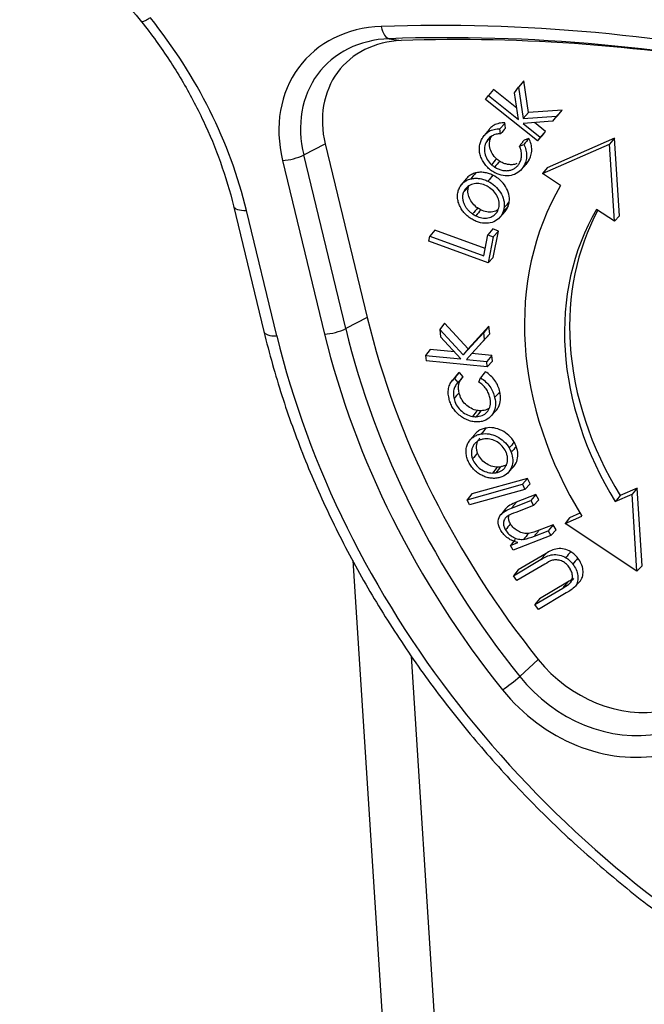
# Model space of a CAD drawing. Units: inches. Extents: x 3437 to 8758, y -2602 to -1968.
# Drawn here: x 7964 to 7978, y -2480 to -2457 of the extents above; entities that cross this region are included whole.
import ezdxf

# ---------------------------------------------------------------- set-up
doc = ezdxf.new("R2010")
doc.units = ezdxf.units.IN
doc.header["$MEASUREMENT"] = 0
doc.layers.add('1', color=7, linetype='Continuous', true_color=0xffffff)

msp = doc.modelspace()

# ---------------------------------------------------------------- linework, layer by layer
at = {"layer": '1', "color": 7, "linetype": 'Continuous', "lineweight": 25}
for p, q in [((7972.044, -2457.441), (7972.319, -2457.485)), ((7975.12, -2458.408), (7975.005, -2458.552)), ((7975.227, -2459.128), (7975.12, -2458.408)), ((7974.428, -2458.605), (7974.317, -2458.743)), ((7974.961, -2459.033), (7974.428, -2458.605)), ((7974.908, -2458.677), (7975.005, -2458.552)), ((7975.005, -2458.552), (7975.11, -2459.264)), ((7974.25, -2458.829), (7974.317, -2458.743)), ((7975.434, -2459.779), (7974.25, -2458.829)), ((7974.317, -2458.743), (7975, -2459.292)), ((7975, -2459.292), (7974.908, -2458.677)), ((7975.998, -2459.076), (7975.227, -2459.128)), ((7975.998, -2459.076), (7975.875, -2459.213)), ((7975.897, -2459.205), (7975.998, -2459.076)), ((7975.782, -2459.332), (7975.109, -2459.38)), ((7975.227, -2459.128), (7975.11, -2459.264)), ((7975.11, -2459.264), (7975.875, -2459.213)), ((7975.897, -2459.205), (7975.782, -2459.332)), ((7975.875, -2459.213), (7975.782, -2459.332)), ((7974.327, -2459.519), (7974.219, -2459.654)), ((7974.588, -2459.616), (7974.576, -2459.506)), ((7974.706, -2459.49), (7974.692, -2459.37)), ((7975.109, -2459.38), (7975.5, -2459.694)), ((7975.62, -2459.562), (7975.37, -2459.361)), ((7975.62, -2459.562), (7975.5, -2459.694)), ((7975.548, -2459.654), (7975.62, -2459.562)), ((7975.238, -2459.722), (7975.13, -2459.763)), ((7975.548, -2459.654), (7975.434, -2459.779)), ((7975.5, -2459.694), (7975.434, -2459.779)), ((7977.201, -2459.718), (7975.655, -2460.395)), ((7977.201, -2459.718), (7977.084, -2459.857)), ((7977.315, -2461.498), (7977.201, -2459.718)), ((7970.086, -2460.102), (7970.579, -2459.849)), ((7970.579, -2459.849), (7971.54, -2463.826)), ((7975.024, -2459.898), (7975.124, -2459.86)), ((7975.552, -2460.528), (7977.084, -2459.857)), ((7977.197, -2461.621), (7977.084, -2459.857)), ((7969.602, -2460.226), (7970.564, -2464.203)), ((7971.048, -2464.078), (7970.086, -2460.102)), ((7975.043, -2460.462), (7975.191, -2460.299)), ((7975.655, -2460.395), (7975.552, -2460.528)), ((7973.805, -2460.646), (7973.696, -2460.781)), ((7975.964, -2460.802), (7975.552, -2460.528)), ((7968.479, -2461.27), (7969.174, -2464.142)), ((7969.472, -2464.244), (7968.778, -2461.372)), ((7977.197, -2461.621), (7976.786, -2461.347)), ((7974.555, -2461.553), (7974.704, -2461.389)), ((7977.315, -2461.498), (7977.197, -2461.621)), ((7973.085, -2461.824), (7972.976, -2461.962)), ((7974.24, -2462.246), (7973.085, -2461.824)), ((7974.412, -2461.795), (7974.303, -2461.933)), ((7974.543, -2461.843), (7974.412, -2461.795)), ((7972.953, -2462.079), (7972.976, -2461.962)), ((7972.976, -2461.962), (7974.207, -2462.412)), ((7974.207, -2462.412), (7974.303, -2461.933)), ((7974.303, -2461.933), (7974.425, -2461.977)), ((7974.425, -2461.977), (7974.306, -2462.573)), ((7974.423, -2462.447), (7974.543, -2461.843)), ((7974.543, -2461.843), (7974.425, -2461.977)), ((7974.306, -2462.573), (7972.953, -2462.079)), ((7974.423, -2462.447), (7974.306, -2462.573)), ((7971.54, -2463.826), (7971.048, -2464.078)), ((7973.308, -2463.952), (7973.202, -2464.096)), ((7973.85, -2464.541), (7973.308, -2463.952)), ((7974.324, -2464.019), (7973.85, -2464.541)), ((7974.324, -2464.019), (7974.208, -2464.163)), ((7974.342, -2464.199), (7974.324, -2464.019)), ((7973.202, -2464.096), (7973.738, -2464.68)), ((7973.202, -2464.096), (7973.22, -2464.269)), ((7973.683, -2464.772), (7973.22, -2464.269)), ((7973.738, -2464.68), (7974.208, -2464.163)), ((7973.935, -2464.65), (7974.342, -2464.199)), ((7974.225, -2464.328), (7974.208, -2464.163)), ((7974.342, -2464.199), (7974.225, -2464.328)), ((7974.225, -2464.328), (7973.812, -2464.785)), ((7972.981, -2464.557), (7972.873, -2464.693)), ((7972.873, -2464.693), (7973.683, -2464.772)), ((7972.873, -2464.693), (7972.886, -2464.812)), ((7973.534, -2464.611), (7972.981, -2464.557)), ((7973.85, -2464.541), (7973.738, -2464.68)), ((7973.935, -2464.65), (7973.812, -2464.785)), ((7974.393, -2464.694), (7973.935, -2464.65)), ((7974.393, -2464.694), (7974.276, -2464.83)), ((7974.406, -2464.822), (7974.393, -2464.694)), ((7974.288, -2464.949), (7972.886, -2464.812)), ((7973.812, -2464.785), (7974.276, -2464.83)), ((7974.288, -2464.949), (7974.276, -2464.83)), ((7974.406, -2464.822), (7974.288, -2464.949)), ((7973.59, -2465.136), (7973.482, -2465.271)), ((7973.736, -2465.182), (7973.648, -2465.08)), ((7974.091, -2465.301), (7974.132, -2465.204)), ((7973.535, -2465.219), (7973.617, -2465.312)), ((7974.355, -2466.1), (7974.503, -2465.937)), ((7974, -2466.498), (7973.891, -2466.633)), ((7974.753, -2467.387), (7974.902, -2467.223)), ((7973.827, -2467.996), (7975.094, -2467.642)), ((7975.209, -2467.505), (7973.933, -2467.861)), ((7975.209, -2467.505), (7975.094, -2467.642)), ((7975.094, -2467.642), (7975.149, -2467.757)), ((7975.268, -2467.629), (7975.149, -2467.757)), ((7975.268, -2467.629), (7975.209, -2467.505)), ((7973.933, -2467.861), (7973.827, -2467.996)), ((7975.149, -2467.757), (7973.881, -2468.111)), ((7975.399, -2467.877), (7974.952, -2468.051)), ((7975.399, -2467.877), (7975.285, -2468.015)), ((7975.467, -2467.995), (7975.399, -2467.877)), ((7977.216, -2468.036), (7977.6, -2467.868)), ((7977.716, -2467.729), (7977.33, -2467.898)), ((7977.716, -2467.729), (7977.6, -2467.868)), ((7977.713, -2469.632), (7977.6, -2467.868)), ((7977.831, -2469.509), (7977.716, -2467.729)), ((7973.881, -2468.111), (7973.827, -2467.996)), ((7974.842, -2468.187), (7975.285, -2468.015)), ((7975.347, -2468.124), (7974.937, -2468.284)), ((7975.285, -2468.015), (7975.347, -2468.124)), ((7975.467, -2467.995), (7975.347, -2468.124)), ((7974.704, -2468.203), (7974.595, -2468.337)), ((7976.409, -2468.302), (7976.171, -2468.406)), ((7975.794, -2468.566), (7975.475, -2468.69)), ((7975.794, -2468.566), (7975.68, -2468.704)), ((7975.862, -2468.685), (7975.794, -2468.566)), ((7976.068, -2468.539), (7976.452, -2468.371)), ((7976.171, -2468.406), (7976.068, -2468.539)), ((7977.713, -2469.632), (7976.068, -2468.539)), ((7975.743, -2468.814), (7974.883, -2469.149)), ((7975.365, -2468.826), (7975.68, -2468.704)), ((7975.68, -2468.704), (7975.743, -2468.814)), ((7975.862, -2468.685), (7975.743, -2468.814)), ((7974.925, -2468.904), (7974.819, -2469.039)), ((7974.819, -2469.039), (7974.984, -2468.975)), ((7974.883, -2469.149), (7974.819, -2469.039)), ((7975.632, -2469.222), (7974.991, -2469.6)), ((7971.212, -2469.383), (7972.951, -2496.393)), ((7974.885, -2469.734), (7975.523, -2469.357)), ((7975.604, -2469.466), (7974.966, -2469.843)), ((7974.991, -2469.6), (7974.885, -2469.734)), ((7977.831, -2469.509), (7977.713, -2469.632)), ((7974.966, -2469.843), (7974.885, -2469.734)), ((7976.123, -2469.883), (7975.482, -2470.261)), ((7975.377, -2470.395), (7976.014, -2470.019)), ((7976.095, -2470.128), (7975.458, -2470.504)), ((7975.482, -2470.261), (7975.377, -2470.395)), ((7975.458, -2470.504), (7975.377, -2470.395)), ((7974.197, -2497.143), (7972.551, -2471.575)), ((7975.029, -2472.04), (7975.455, -2471.654))]:
    msp.add_line(p, q, dxfattribs=at)
for centre, major_axis, ratio, start_param, end_param in [((7959.314, -2461.726), (7.985, -6.818), 0.816599, 0.845234, 1.337346), ((7980.765, -2494.236), (31.4, -26.81), 0.816599, 2.154231, 2.414517), ((7972.567, -2460.115), (-2.501, 2.135), 0.816599, 5.556109, 7.12842), ((7972.044, -2456.942), (-0.018, 0.5), 0.431243, 2.010017, 3.057215), ((7972.66, -2460.005), (2.172, -1.854), 0.816599, 2.414517, 3.986827), ((7972.866, -2459.764), (1.93, -1.648), 0.816599, 2.414517, 3.986827), ((7980.859, -2494.126), (31.071, -26.529), 0.816599, 2.154231, 2.414517), ((7981.065, -2493.885), (-30.83, 26.322), 0.816599, 5.327335, 5.556109), ((7969.79, -2460.006), (0.486, 0.118), 0.383009, 4.225962, 5.27316), ((7983.013, -2465.489), (-6.46, 5.516), 0.816599, 0.146486, 0.670701), ((7968.965, -2461.152), (0.486, 0.118), 0.383009, 3.140125, 4.225962), ((7983.013, -2465.489), (5.708, -4.873), 0.816599, 3.287997, 3.812294), ((7983.125, -2465.357), (-5.704, 4.87), 0.816599, 0.174379, 0.670701), ((7988.249, -2463.201), (-14.098, 12.037), 0.816599, 0.845234, 1.339964), ((7970.751, -2463.983), (-0.486, -0.118), 0.383009, 1.084369, 2.131567), ((7988.043, -2463.442), (14.34, -12.243), 0.816599, 3.986827, 4.481557), ((7969.66, -2464.024), (-0.486, -0.118), 0.383009, 6.282674, 7.367555), ((7987.949, -2463.552), (-15.59, 13.311), 0.816599, 0.845234, 1.806925), ((7987.949, -2463.552), (14.669, -12.525), 0.816599, 3.986827, 4.481557), ((7983.013, -2465.489), (-6.46, 5.516), 0.816599, 0.670701, 1.194916), ((7983.125, -2465.357), (-5.704, 4.87), 0.816599, 0.670701, 1.1943), ((7983.013, -2465.489), (5.708, -4.873), 0.816599, 3.812294, 4.33659), ((7977.345, -2470.405), (-2.082, 1.778), 0.816599, 1.339964, 3.812294), ((7977.138, -2470.647), (2.324, -1.984), 0.816599, 4.481557, 6.953887), ((7977.045, -2470.757), (2.653, -2.265), 0.816599, 4.481557, 6.953887), ((7974.824, -2472.128), (0.391, 0.312), 0.132058, 4.109698, 5.156896)]:
    msp.add_ellipse(centre, major_axis=major_axis, ratio=ratio, start_param=start_param, end_param=end_param, dxfattribs=at)
for points, degree, knots in [([(7963.587, -2453.273), (7963.627, -2453.384), (7963.826, -2453.854), (7964.464, -2454.728), (7965.417, -2455.884), (7966.05, -2456.66), (7966.374, -2457.051)], 3, [0, 0, 0, 0, 0.094729, 0.396961, 0.697542, 1, 1, 1, 1]), ([(7966.578, -2456.959), (7966.555, -2456.974), (7966.534, -2456.988), (7966.494, -2457.011), (7966.476, -2457.021), (7966.443, -2457.038), (7966.429, -2457.044), (7966.405, -2457.053), (7966.395, -2457.055), (7966.381, -2457.056), (7966.376, -2457.054), (7966.373, -2457.051)], 3, [0, 0, 0, 0, 0.2, 0.2, 0.4, 0.4, 0.6, 0.6, 0.8, 0.8, 1, 1, 1, 1]), ([(7966.374, -2457.051), (7966.49, -2457.197), (7966.819, -2457.631), (7967.31, -2458.381), (7967.803, -2459.311), (7968.202, -2460.278), (7968.398, -2460.934), (7968.479, -2461.27)], 3, [0, 0, 0, 0, 0.113893, 0.333456, 0.553059, 0.772664, 1, 1, 1, 1]), ([(7974.171, -2459.73), (7974.188, -2459.694), (7974.211, -2459.661), (7974.265, -2459.603), (7974.297, -2459.578), (7974.367, -2459.539), (7974.406, -2459.525), (7974.488, -2459.506), (7974.531, -2459.503), (7974.575, -2459.504)], 3, [0, 0, 0, 0, 0.25, 0.25, 0.5, 0.5, 0.75, 0.75, 1, 1, 1, 1]), ([(7974.692, -2459.368), (7974.647, -2459.366), (7974.603, -2459.369), (7974.519, -2459.387), (7974.479, -2459.402), (7974.407, -2459.442), (7974.375, -2459.467), (7974.34, -2459.503), (7974.334, -2459.511), (7974.327, -2459.519)], 3, [0, 0, 0, 0, 0.307249, 0.307249, 0.614498, 0.614498, 0.921747, 0.921747, 1, 1, 1, 1]), ([(7974.411, -2460.481), (7974.378, -2460.459), (7974.347, -2460.435), (7974.289, -2460.382), (7974.263, -2460.353), (7974.215, -2460.292), (7974.194, -2460.26), (7974.158, -2460.193), (7974.143, -2460.158), (7974.121, -2460.088), (7974.113, -2460.053), (7974.105, -2459.983), (7974.105, -2459.948), (7974.112, -2459.881), (7974.119, -2459.848), (7974.139, -2459.786), (7974.153, -2459.756), (7974.171, -2459.729)], 3, [0, 0, 0, 0, 0.125, 0.125, 0.25, 0.25, 0.375, 0.375, 0.5, 0.5, 0.625, 0.625, 0.75, 0.75, 0.875, 0.875, 1, 1, 1, 1]), ([(7974.27, -2459.799), (7974.247, -2459.836), (7974.232, -2459.878), (7974.218, -2459.968), (7974.22, -2460.016), (7974.24, -2460.111), (7974.259, -2460.159), (7974.311, -2460.248), (7974.344, -2460.289), (7974.383, -2460.326)], 3, [0, 0, 0, 0, 0.25, 0.25, 0.5, 0.5, 0.75, 0.75, 1, 1, 1, 1]), ([(7974.589, -2459.617), (7974.554, -2459.616), (7974.52, -2459.62), (7974.455, -2459.636), (7974.425, -2459.648), (7974.37, -2459.68), (7974.345, -2459.699), (7974.302, -2459.745), (7974.284, -2459.771), (7974.27, -2459.799)], 3, [0, 0, 0, 0, 0.25, 0.25, 0.5, 0.5, 0.75, 0.75, 1, 1, 1, 1]), ([(7974.498, -2460.191), (7974.46, -2460.155), (7974.427, -2460.114), (7974.376, -2460.026), (7974.357, -2459.979), (7974.337, -2459.884), (7974.335, -2459.837), (7974.349, -2459.748), (7974.364, -2459.707), (7974.387, -2459.67)], 3, [0, 0, 0, 0, 0.25, 0.25, 0.5, 0.5, 0.75, 0.75, 1, 1, 1, 1]), ([(7975.237, -2460.224), (7975.259, -2460.19), (7975.276, -2460.153), (7975.299, -2460.072), (7975.305, -2460.03), (7975.305, -2459.943), (7975.3, -2459.898), (7975.277, -2459.809), (7975.26, -2459.764), (7975.238, -2459.722)], 3, [0, 0, 0, 0, 0.25, 0.25, 0.5, 0.5, 0.75, 0.75, 1, 1, 1, 1]), ([(7975.025, -2460.285), (7975.04, -2460.258), (7975.053, -2460.229), (7975.069, -2460.167), (7975.073, -2460.134), (7975.073, -2460.067), (7975.069, -2460.033), (7975.052, -2459.965), (7975.04, -2459.931), (7975.024, -2459.898)], 3, [0, 0, 0, 0, 0.25, 0.25, 0.5, 0.5, 0.75, 0.75, 1, 1, 1, 1]), ([(7975.124, -2459.86), (7975.145, -2459.902), (7975.161, -2459.945), (7975.183, -2460.033), (7975.188, -2460.077), (7975.188, -2460.162), (7975.182, -2460.204), (7975.159, -2460.283), (7975.142, -2460.32), (7975.12, -2460.353)], 3, [0, 0, 0, 0, 0.25, 0.25, 0.5, 0.5, 0.75, 0.75, 1, 1, 1, 1]), ([(7974.965, -2460.301), (7974.943, -2460.31), (7974.92, -2460.316), (7974.87, -2460.325), (7974.843, -2460.326), (7974.788, -2460.324), (7974.76, -2460.32), (7974.704, -2460.307), (7974.676, -2460.298), (7974.622, -2460.275), (7974.595, -2460.261), (7974.57, -2460.244)], 3, [0, 0, 0, 0, 0.186392, 0.186392, 0.389794, 0.389794, 0.593196, 0.593196, 0.796598, 0.796598, 1, 1, 1, 1]), ([(7974.456, -2460.38), (7974.481, -2460.396), (7974.508, -2460.411), (7974.563, -2460.434), (7974.591, -2460.443), (7974.647, -2460.457), (7974.676, -2460.46), (7974.732, -2460.463), (7974.759, -2460.461), (7974.812, -2460.452), (7974.837, -2460.445), (7974.885, -2460.425), (7974.908, -2460.413), (7974.949, -2460.384), (7974.967, -2460.367), (7974.999, -2460.329), (7975.013, -2460.308), (7975.024, -2460.285)], 3, [0, 0, 0, 0, 0.125, 0.125, 0.25, 0.25, 0.375, 0.375, 0.5, 0.5, 0.625, 0.625, 0.75, 0.75, 0.875, 0.875, 1, 1, 1, 1]), ([(7975.12, -2460.354), (7975.096, -2460.403), (7975.062, -2460.447), (7974.978, -2460.517), (7974.928, -2460.544), (7974.817, -2460.577), (7974.757, -2460.583), (7974.634, -2460.575), (7974.571, -2460.56), (7974.51, -2460.535)], 3, [0, 0, 0, 0, 0.25, 0.25, 0.5, 0.5, 0.75, 0.75, 1, 1, 1, 1]), ([(7973.632, -2460.901), (7973.642, -2460.87), (7973.656, -2460.84), (7973.691, -2460.786), (7973.712, -2460.761), (7973.759, -2460.718), (7973.786, -2460.7), (7973.845, -2460.67), (7973.876, -2460.658), (7973.91, -2460.65)], 3, [0, 0, 0, 0, 0.25, 0.25, 0.5, 0.5, 0.75, 0.75, 1, 1, 1, 1]), ([(7974.02, -2460.514), (7973.987, -2460.522), (7973.955, -2460.534), (7973.896, -2460.564), (7973.868, -2460.582), (7973.83, -2460.617), (7973.817, -2460.631), (7973.805, -2460.646)], 3, [0, 0, 0, 0, 0.385004, 0.385004, 0.770008, 0.770008, 1, 1, 1, 1]), ([(7973.91, -2460.65), (7973.94, -2460.643), (7973.972, -2460.638), (7974.036, -2460.634), (7974.07, -2460.636), (7974.136, -2460.645), (7974.17, -2460.652), (7974.236, -2460.673), (7974.269, -2460.686), (7974.301, -2460.703)], 3, [0, 0, 0, 0, 0.25, 0.25, 0.5, 0.5, 0.75, 0.75, 1, 1, 1, 1]), ([(7974.415, -2460.567), (7974.383, -2460.551), (7974.35, -2460.537), (7974.283, -2460.516), (7974.249, -2460.508), (7974.181, -2460.499), (7974.148, -2460.498), (7974.082, -2460.501), (7974.051, -2460.506), (7974.02, -2460.514)], 3, [0, 0, 0, 0, 0.25, 0.25, 0.5, 0.5, 0.75, 0.75, 1, 1, 1, 1]), ([(7974.301, -2460.703), (7974.359, -2460.73), (7974.414, -2460.767), (7974.512, -2460.855), (7974.555, -2460.905), (7974.622, -2461.014), (7974.647, -2461.073), (7974.676, -2461.191), (7974.681, -2461.25), (7974.674, -2461.306)], 3, [0, 0, 0, 0, 0.25, 0.25, 0.5, 0.5, 0.75, 0.75, 1, 1, 1, 1]), ([(7974.791, -2461.176), (7974.798, -2461.119), (7974.794, -2461.059), (7974.764, -2460.94), (7974.739, -2460.881), (7974.671, -2460.771), (7974.628, -2460.72), (7974.529, -2460.632), (7974.474, -2460.595), (7974.415, -2460.567)], 3, [0, 0, 0, 0, 0.25, 0.25, 0.5, 0.5, 0.75, 0.75, 1, 1, 1, 1]), ([(7973.679, -2461.31), (7973.66, -2461.277), (7973.644, -2461.243), (7973.621, -2461.172), (7973.613, -2461.137), (7973.605, -2461.066), (7973.605, -2461.031), (7973.613, -2460.964), (7973.621, -2460.932), (7973.632, -2460.901)], 3, [0, 0, 0, 0, 0.25, 0.25, 0.5, 0.5, 0.75, 0.75, 1, 1, 1, 1]), ([(7974.267, -2460.809), (7974.222, -2460.786), (7974.175, -2460.771), (7974.08, -2460.755), (7974.033, -2460.754), (7973.945, -2460.769), (7973.904, -2460.784), (7973.831, -2460.828), (7973.8, -2460.857), (7973.776, -2460.891)], 3, [0, 0, 0, 0, 0.25, 0.25, 0.5, 0.5, 0.75, 0.75, 1, 1, 1, 1]), ([(7974.066, -2461.316), (7974.024, -2461.288), (7973.987, -2461.254), (7973.923, -2461.177), (7973.897, -2461.134), (7973.86, -2461.046), (7973.849, -2461), (7973.843, -2460.91), (7973.848, -2460.866), (7973.861, -2460.826)], 3, [0, 0, 0, 0, 0.25, 0.25, 0.5, 0.5, 0.75, 0.75, 1, 1, 1, 1]), ([(7974.54, -2461.344), (7974.555, -2461.305), (7974.561, -2461.261), (7974.557, -2461.171), (7974.547, -2461.125), (7974.51, -2461.036), (7974.485, -2460.993), (7974.421, -2460.915), (7974.383, -2460.881), (7974.341, -2460.853)], 3, [0, 0, 0, 0, 0.25, 0.25, 0.5, 0.5, 0.75, 0.75, 1, 1, 1, 1]), ([(7973.951, -2461.452), (7973.768, -2461.327), (7973.735, -2461.137), (7973.722, -2461.063), (7973.73, -2461.021), (7973.742, -2460.955), (7973.745, -2460.956)], 2, [0, 0, 0, 0.25, 0.25, 0.5, 0.5, 1, 1, 1]), ([(7973.986, -2461.6), (7973.954, -2461.585), (7973.923, -2461.567), (7973.863, -2461.526), (7973.835, -2461.503), (7973.783, -2461.454), (7973.758, -2461.427), (7973.715, -2461.371), (7973.695, -2461.341), (7973.679, -2461.31)], 3, [0, 0, 0, 0, 0.25, 0.25, 0.5, 0.5, 0.75, 0.75, 1, 1, 1, 1]), ([(7974.14, -2461.359), (7974.14, -2461.359), (7974.14, -2461.359), (7974.114, -2461.346), (7974.09, -2461.332), (7974.066, -2461.316)], 3, [0, 0, 0, 0, 0.000097, 0.000097, 1, 1, 1, 1]), ([(7974.536, -2461.357), (7974.534, -2461.358), (7974.533, -2461.359), (7974.496, -2461.382), (7974.456, -2461.398), (7974.369, -2461.413), (7974.323, -2461.413), (7974.23, -2461.397), (7974.184, -2461.381), (7974.14, -2461.358)], 3, [0, 0, 0, 0, 0.01494, 0.01494, 0.343293, 0.343293, 0.671647, 0.671647, 1, 1, 1, 1]), ([(7974.509, -2461.409), (7974.509, -2461.409), (7974.509, -2461.409), (7974.521, -2461.388), (7974.531, -2461.367), (7974.54, -2461.344)], 3, [0, 0, 0, 0, 0.00012, 0.00012, 1, 1, 1, 1]), ([(7974.673, -2461.306), (7974.673, -2461.306), (7974.673, -2461.306), (7974.668, -2461.337), (7974.66, -2461.368), (7974.65, -2461.398)], 3, [0, 0, 0, 0, 0.000253, 0.000253, 1, 1, 1, 1]), ([(7974.767, -2461.269), (7974.777, -2461.239), (7974.785, -2461.208), (7974.79, -2461.176), (7974.79, -2461.176), (7974.79, -2461.176)], 3, [0, 0, 0, 0, 0.999752, 0.999752, 1, 1, 1, 1]), ([(7973.951, -2461.452), (7973.975, -2461.468), (7974, -2461.482), (7974.026, -2461.495), (7974.026, -2461.495), (7974.026, -2461.495)], 3, [0, 0, 0, 0, 0.999883, 0.999883, 1, 1, 1, 1]), ([(7974.026, -2461.494), (7974.071, -2461.517), (7974.118, -2461.533), (7974.211, -2461.549), (7974.258, -2461.549), (7974.346, -2461.534), (7974.387, -2461.518), (7974.457, -2461.473), (7974.487, -2461.444), (7974.51, -2461.409)], 3, [0, 0, 0, 0, 0.25, 0.25, 0.5, 0.5, 0.75, 0.75, 1, 1, 1, 1]), ([(7974.651, -2461.398), (7974.633, -2461.451), (7974.606, -2461.498), (7974.533, -2461.577), (7974.488, -2461.608), (7974.386, -2461.652), (7974.329, -2461.664), (7974.21, -2461.667), (7974.148, -2461.659), (7974.088, -2461.64)], 3, [0, 0, 0, 0, 0.25, 0.25, 0.5, 0.5, 0.75, 0.75, 1, 1, 1, 1]), ([(7969.174, -2464.142), (7969.235, -2464.394), (7969.425, -2465.12), (7969.809, -2466.316), (7970.368, -2467.715), (7971.028, -2469.09), (7971.785, -2470.433), (7972.635, -2471.734), (7973.574, -2472.989), (7974.594, -2474.188), (7975.692, -2475.326), (7976.861, -2476.395), (7978.093, -2477.391), (7979.36, -2478.291), (7980.331, -2478.895), (7980.866, -2479.201), (7980.97, -2479.26)], 3, [0, 0, 0, 0, 0.041735, 0.120367, 0.199022, 0.277695, 0.356382, 0.435079, 0.513783, 0.592491, 0.671204, 0.749921, 0.82864, 0.907362, 0.981946, 1, 1, 1, 1]), ([(7973.643, -2465.545), (7973.634, -2465.511), (7973.629, -2465.476), (7973.627, -2465.408), (7973.631, -2465.374), (7973.647, -2465.311), (7973.659, -2465.281), (7973.692, -2465.227), (7973.712, -2465.203), (7973.736, -2465.182)], 3, [0, 0, 0, 0, 0.25, 0.25, 0.5, 0.5, 0.75, 0.75, 1, 1, 1, 1]), ([(7974.132, -2465.204), (7974.174, -2465.229), (7974.214, -2465.259), (7974.286, -2465.326), (7974.318, -2465.363), (7974.374, -2465.442), (7974.398, -2465.484), (7974.435, -2465.57), (7974.448, -2465.614), (7974.455, -2465.658)], 3, [0, 0, 0, 0, 0.25, 0.25, 0.5, 0.5, 0.75, 0.75, 1, 1, 1, 1]), ([(7974.572, -2465.526), (7974.565, -2465.482), (7974.551, -2465.436), (7974.514, -2465.349), (7974.489, -2465.306), (7974.432, -2465.226), (7974.399, -2465.188), (7974.325, -2465.121), (7974.285, -2465.091), (7974.242, -2465.065)], 3, [0, 0, 0, 0, 0.25, 0.25, 0.5, 0.5, 0.75, 0.75, 1, 1, 1, 1]), ([(7973.414, -2465.674), (7973.402, -2465.631), (7973.395, -2465.587), (7973.393, -2465.5), (7973.398, -2465.458), (7973.419, -2465.379), (7973.435, -2465.341), (7973.477, -2465.274), (7973.504, -2465.243), (7973.534, -2465.218)], 3, [0, 0, 0, 0, 0.25, 0.25, 0.5, 0.5, 0.75, 0.75, 1, 1, 1, 1]), ([(7973.617, -2465.313), (7973.594, -2465.334), (7973.574, -2465.358), (7973.541, -2465.413), (7973.529, -2465.443), (7973.514, -2465.506), (7973.51, -2465.539), (7973.512, -2465.608), (7973.517, -2465.642), (7973.526, -2465.677)], 3, [0, 0, 0, 0, 0.25, 0.25, 0.5, 0.5, 0.75, 0.75, 1, 1, 1, 1]), ([(7974.347, -2465.656), (7974.34, -2465.621), (7974.329, -2465.587), (7974.299, -2465.52), (7974.28, -2465.487), (7974.236, -2465.426), (7974.21, -2465.397), (7974.154, -2465.345), (7974.123, -2465.321), (7974.091, -2465.301)], 3, [0, 0, 0, 0, 0.25, 0.25, 0.5, 0.5, 0.75, 0.75, 1, 1, 1, 1]), ([(7974.06, -2465.953), (7974.011, -2465.944), (7973.962, -2465.926), (7973.87, -2465.877), (7973.827, -2465.846), (7973.751, -2465.772), (7973.719, -2465.73), (7973.67, -2465.64), (7973.652, -2465.593), (7973.643, -2465.545)], 3, [0, 0, 0, 0, 0.25, 0.25, 0.5, 0.5, 0.75, 0.75, 1, 1, 1, 1]), ([(7974.456, -2465.658), (7974.473, -2465.719), (7974.479, -2465.78), (7974.469, -2465.897), (7974.453, -2465.952), (7974.402, -2466.05), (7974.366, -2466.093), (7974.278, -2466.162), (7974.227, -2466.187), (7974.171, -2466.202)], 3, [0, 0, 0, 0, 0.25, 0.25, 0.5, 0.5, 0.75, 0.75, 1, 1, 1, 1]), ([(7974.487, -2465.954), (7974.509, -2465.93), (7974.528, -2465.902), (7974.57, -2465.823), (7974.586, -2465.767), (7974.596, -2465.649), (7974.59, -2465.588), (7974.573, -2465.527)], 3, [0, 0, 0, 0, 0.230899, 0.230899, 0.615449, 0.615449, 1, 1, 1, 1]), ([(7974.069, -2466.214), (7974.033, -2466.215), (7973.996, -2466.212), (7973.923, -2466.199), (7973.886, -2466.189), (7973.814, -2466.163), (7973.779, -2466.146), (7973.711, -2466.107), (7973.678, -2466.084), (7973.617, -2466.034), (7973.589, -2466.006), (7973.537, -2465.947), (7973.514, -2465.915), (7973.474, -2465.85), (7973.457, -2465.815), (7973.43, -2465.745), (7973.42, -2465.71), (7973.413, -2465.674)], 3, [0, 0, 0, 0, 0.125, 0.125, 0.25, 0.25, 0.375, 0.375, 0.5, 0.5, 0.625, 0.625, 0.75, 0.75, 0.875, 0.875, 1, 1, 1, 1]), ([(7973.526, -2465.677), (7973.535, -2465.725), (7973.553, -2465.773), (7973.603, -2465.864), (7973.635, -2465.906), (7973.712, -2465.981), (7973.755, -2466.013), (7973.849, -2466.062), (7973.898, -2466.08), (7973.948, -2466.089)], 3, [0, 0, 0, 0, 0.25, 0.25, 0.5, 0.5, 0.75, 0.75, 1, 1, 1, 1]), ([(7974.032, -2466.093), (7974.08, -2466.092), (7974.127, -2466.083), (7974.211, -2466.047), (7974.248, -2466.022), (7974.307, -2465.957), (7974.33, -2465.918), (7974.358, -2465.833), (7974.363, -2465.786), (7974.36, -2465.738)], 3, [0, 0, 0, 0, 0.25, 0.25, 0.5, 0.5, 0.75, 0.75, 1, 1, 1, 1]), ([(7974.341, -2465.894), (7974.322, -2465.908), (7974.301, -2465.92), (7974.237, -2465.947), (7974.191, -2465.956), (7974.143, -2465.957)], 3, [0, 0, 0, 0, 0.348614, 0.348614, 1, 1, 1, 1]), ([(7974.17, -2466.201), (7974.17, -2466.201), (7974.17, -2466.201), (7974.137, -2466.208), (7974.103, -2466.212), (7974.068, -2466.213), (7974.068, -2466.213), (7974.068, -2466.213)], 3, [0, 0, 0, 0, 0.000366, 0.000366, 0.999922, 0.999922, 1, 1, 1, 1]), ([(7973.858, -2466.682), (7973.873, -2466.656), (7973.89, -2466.632), (7973.931, -2466.589), (7973.953, -2466.57), (7974.003, -2466.537), (7974.03, -2466.523), (7974.088, -2466.502), (7974.118, -2466.494), (7974.15, -2466.489)], 3, [0, 0, 0, 0, 0.25, 0.25, 0.5, 0.5, 0.75, 0.75, 1, 1, 1, 1]), ([(7974.26, -2466.353), (7974.229, -2466.358), (7974.198, -2466.366), (7974.14, -2466.387), (7974.113, -2466.401), (7974.062, -2466.434), (7974.039, -2466.454), (7974.012, -2466.483), (7974.006, -2466.49), (7974, -2466.498)], 3, [0, 0, 0, 0, 0.300036, 0.300036, 0.600071, 0.600071, 0.900107, 0.900107, 1, 1, 1, 1]), ([(7974.15, -2466.489), (7974.206, -2466.479), (7974.266, -2466.479), (7974.388, -2466.498), (7974.449, -2466.518), (7974.564, -2466.576), (7974.619, -2466.614), (7974.715, -2466.703), (7974.756, -2466.754), (7974.789, -2466.809)], 3, [0, 0, 0, 0, 0.25, 0.25, 0.5, 0.5, 0.75, 0.75, 1, 1, 1, 1]), ([(7974.905, -2466.676), (7974.872, -2466.621), (7974.831, -2466.569), (7974.734, -2466.479), (7974.679, -2466.441), (7974.562, -2466.382), (7974.501, -2466.362), (7974.378, -2466.342), (7974.317, -2466.342), (7974.26, -2466.353)], 3, [0, 0, 0, 0, 0.25, 0.25, 0.5, 0.5, 0.75, 0.75, 1, 1, 1, 1]), ([(7973.838, -2467.079), (7973.824, -2467.044), (7973.814, -2467.009), (7973.802, -2466.938), (7973.799, -2466.903), (7973.803, -2466.835), (7973.808, -2466.802), (7973.828, -2466.739), (7973.841, -2466.709), (7973.858, -2466.682)], 3, [0, 0, 0, 0, 0.25, 0.25, 0.5, 0.5, 0.75, 0.75, 1, 1, 1, 1]), ([(7974.197, -2466.607), (7974.171, -2466.611), (7974.147, -2466.618), (7974.101, -2466.635), (7974.079, -2466.646), (7974.039, -2466.673), (7974.021, -2466.689), (7973.989, -2466.724), (7973.975, -2466.743), (7973.952, -2466.785), (7973.943, -2466.807), (7973.93, -2466.854), (7973.926, -2466.879), (7973.923, -2466.93), (7973.924, -2466.956), (7973.932, -2467.008), (7973.939, -2467.034), (7973.948, -2467.06)], 3, [0, 0, 0, 0, 0.125, 0.125, 0.25, 0.25, 0.375, 0.375, 0.5, 0.5, 0.625, 0.625, 0.75, 0.75, 0.875, 0.875, 1, 1, 1, 1]), ([(7974.065, -2466.927), (7974.056, -2466.902), (7974.049, -2466.876), (7974.042, -2466.824), (7974.04, -2466.799), (7974.043, -2466.749), (7974.047, -2466.724), (7974.06, -2466.678), (7974.069, -2466.656), (7974.091, -2466.615), (7974.105, -2466.596), (7974.12, -2466.579)], 3, [0, 0, 0, 0, 0.200909, 0.200909, 0.401818, 0.401818, 0.602727, 0.602727, 0.803636, 0.803636, 1, 1, 1, 1]), ([(7974.725, -2466.926), (7974.709, -2466.881), (7974.684, -2466.838), (7974.623, -2466.758), (7974.587, -2466.723), (7974.505, -2466.664), (7974.46, -2466.641), (7974.367, -2466.609), (7974.319, -2466.601), (7974.274, -2466.602)], 3, [0, 0, 0, 0, 0.25, 0.25, 0.5, 0.5, 0.75, 0.75, 1, 1, 1, 1]), ([(7974.886, -2467.242), (7974.918, -2467.206), (7974.943, -2467.165), (7974.98, -2467.068), (7974.989, -2467.011), (7974.985, -2466.894), (7974.973, -2466.834), (7974.95, -2466.775)], 3, [0, 0, 0, 0, 0.306098, 0.306098, 0.653049, 0.653049, 1, 1, 1, 1]), ([(7974.949, -2466.775), (7974.937, -2466.742), (7974.921, -2466.709), (7974.904, -2466.676), (7974.904, -2466.676), (7974.904, -2466.676)], 3, [0, 0, 0, 0, 0.999704, 0.999704, 1, 1, 1, 1]), ([(7974.518, -2467.247), (7974.473, -2467.247), (7974.425, -2467.239), (7974.333, -2467.208), (7974.288, -2467.185), (7974.207, -2467.127), (7974.169, -2467.092), (7974.107, -2467.015), (7974.082, -2466.972), (7974.065, -2466.927)], 3, [0, 0, 0, 0, 0.25, 0.25, 0.5, 0.5, 0.75, 0.75, 1, 1, 1, 1]), ([(7974.484, -2467.377), (7974.509, -2467.373), (7974.534, -2467.367), (7974.58, -2467.35), (7974.601, -2467.339), (7974.641, -2467.312), (7974.659, -2467.296), (7974.691, -2467.261), (7974.704, -2467.242), (7974.727, -2467.2), (7974.736, -2467.178), (7974.748, -2467.131), (7974.751, -2467.106), (7974.753, -2467.055), (7974.751, -2467.029), (7974.742, -2466.978), (7974.735, -2466.952), (7974.725, -2466.926)], 3, [0, 0, 0, 0, 0.125, 0.125, 0.25, 0.25, 0.375, 0.375, 0.5, 0.5, 0.625, 0.625, 0.75, 0.75, 0.875, 0.875, 1, 1, 1, 1]), ([(7974.833, -2466.908), (7974.856, -2466.965), (7974.868, -2467.025), (7974.872, -2467.141), (7974.863, -2467.198), (7974.824, -2467.3), (7974.794, -2467.346), (7974.718, -2467.421), (7974.672, -2467.451), (7974.62, -2467.471)], 3, [0, 0, 0, 0, 0.25, 0.25, 0.5, 0.5, 0.75, 0.75, 1, 1, 1, 1]), ([(7974.787, -2466.81), (7974.787, -2466.81), (7974.787, -2466.81), (7974.805, -2466.842), (7974.82, -2466.874), (7974.832, -2466.908)], 3, [0, 0, 0, 0, 0.000301, 0.000301, 1, 1, 1, 1]), ([(7974.136, -2467.422), (7974.102, -2467.404), (7974.069, -2467.382), (7974.007, -2467.332), (7973.979, -2467.305), (7973.928, -2467.246), (7973.905, -2467.214), (7973.866, -2467.148), (7973.85, -2467.114), (7973.838, -2467.079)], 3, [0, 0, 0, 0, 0.25, 0.25, 0.5, 0.5, 0.75, 0.75, 1, 1, 1, 1]), ([(7973.948, -2467.06), (7973.966, -2467.105), (7973.991, -2467.148), (7974.054, -2467.227), (7974.091, -2467.262), (7974.174, -2467.321), (7974.22, -2467.344), (7974.313, -2467.375), (7974.361, -2467.383), (7974.407, -2467.384)], 3, [0, 0, 0, 0, 0.25, 0.25, 0.5, 0.5, 0.75, 0.75, 1, 1, 1, 1]), ([(7974.728, -2467.191), (7974.709, -2467.204), (7974.688, -2467.214), (7974.644, -2467.231), (7974.62, -2467.237), (7974.595, -2467.24)], 3, [0, 0, 0, 0, 0.487902, 0.487902, 1, 1, 1, 1]), ([(7974.526, -2467.497), (7974.495, -2467.503), (7974.463, -2467.506), (7974.398, -2467.505), (7974.364, -2467.502), (7974.298, -2467.489), (7974.264, -2467.48), (7974.199, -2467.455), (7974.167, -2467.44), (7974.136, -2467.422)], 3, [0, 0, 0, 0, 0.25, 0.25, 0.5, 0.5, 0.75, 0.75, 1, 1, 1, 1]), ([(7974.407, -2467.384), (7974.433, -2467.384), (7974.459, -2467.382), (7974.485, -2467.378), (7974.485, -2467.378), (7974.485, -2467.378)], 3, [0, 0, 0, 0, 0.999825, 0.999825, 1, 1, 1, 1]), ([(7974.595, -2467.241), (7974.595, -2467.241), (7974.595, -2467.241), (7974.57, -2467.245), (7974.545, -2467.248), (7974.519, -2467.248)], 3, [0, 0, 0, 0, 0.000202, 0.000202, 1, 1, 1, 1]), ([(7974.952, -2468.052), (7974.901, -2468.072), (7974.809, -2468.112), (7974.73, -2468.171), (7974.702, -2468.205)], 3, [0, 0, 0, 0, 0.544631, 1, 1, 1, 1]), ([(7974.594, -2468.696), (7974.566, -2468.641), (7974.522, -2468.524), (7974.561, -2468.352), (7974.69, -2468.25), (7974.791, -2468.207), (7974.841, -2468.187)], 3, [0, 0, 0, 0, 0.243625, 0.499673, 0.755722, 1, 1, 1, 1]), ([(7974.822, -2468.548), (7974.804, -2468.522), (7974.791, -2468.494), (7974.775, -2468.436), (7974.773, -2468.407), (7974.778, -2468.371), (7974.78, -2468.362), (7974.782, -2468.354)], 3, [0, 0, 0, 0, 0.432772, 0.432772, 0.865543, 0.865543, 1, 1, 1, 1]), ([(7974.745, -2468.377), (7974.721, -2468.391), (7974.702, -2468.41), (7974.673, -2468.455), (7974.663, -2468.481), (7974.656, -2468.537), (7974.658, -2468.567), (7974.673, -2468.626), (7974.687, -2468.655), (7974.705, -2468.682)], 3, [0, 0, 0, 0, 0.25, 0.25, 0.5, 0.5, 0.75, 0.75, 1, 1, 1, 1]), ([(7975.229, -2468.764), (7975.192, -2468.769), (7975.153, -2468.767), (7975.075, -2468.751), (7975.037, -2468.737), (7974.963, -2468.699), (7974.929, -2468.674), (7974.867, -2468.617), (7974.841, -2468.584), (7974.819, -2468.549)], 3, [0, 0, 0, 0, 0.25, 0.25, 0.5, 0.5, 0.75, 0.75, 1, 1, 1, 1]), ([(7974.983, -2468.973), (7974.945, -2468.965), (7974.906, -2468.953), (7974.831, -2468.921), (7974.795, -2468.9), (7974.728, -2468.852), (7974.696, -2468.824), (7974.64, -2468.764), (7974.615, -2468.731), (7974.594, -2468.696)], 3, [0, 0, 0, 0, 0.25, 0.25, 0.5, 0.5, 0.75, 0.75, 1, 1, 1, 1]), ([(7974.703, -2468.683), (7974.724, -2468.718), (7974.751, -2468.751), (7974.813, -2468.809), (7974.848, -2468.834), (7974.923, -2468.873), (7974.962, -2468.887), (7975.041, -2468.903), (7975.08, -2468.905), (7975.118, -2468.9)], 3, [0, 0, 0, 0, 0.25, 0.25, 0.5, 0.5, 0.75, 0.75, 1, 1, 1, 1]), ([(7975.517, -2469.36), (7975.557, -2469.337), (7975.641, -2469.293), (7975.824, -2469.226), (7975.994, -2469.263), (7976.091, -2469.324)], 3, [0, 0, 0, 0, 0.25, 0.5, 1, 1, 1, 1]), ([(7976.202, -2469.187), (7976.105, -2469.127), (7975.935, -2469.09), (7975.752, -2469.156), (7975.669, -2469.201), (7975.628, -2469.224)], 3, [0, 0, 0, 0, 0.5, 0.75, 1, 1, 1, 1]), ([(7976.36, -2469.335), (7976.339, -2469.305), (7976.314, -2469.277), (7976.259, -2469.226), (7976.23, -2469.203), (7976.198, -2469.184)], 3, [0, 0, 0, 0, 0.5, 0.5, 1, 1, 1, 1]), ([(7976.155, -2469.531), (7976.133, -2469.501), (7976.107, -2469.474), (7976.048, -2469.428), (7976.016, -2469.409), (7975.948, -2469.382), (7975.913, -2469.374), (7975.844, -2469.369), (7975.811, -2469.372), (7975.78, -2469.381)], 3, [0, 0, 0, 0, 0.25, 0.25, 0.5, 0.5, 0.75, 0.75, 1, 1, 1, 1]), ([(7976.084, -2469.319), (7976.115, -2469.339), (7976.144, -2469.361), (7976.198, -2469.412), (7976.223, -2469.44), (7976.244, -2469.469)], 3, [0, 0, 0, 0, 0.5, 0.5, 1, 1, 1, 1]), ([(7976.242, -2469.47), (7976.275, -2469.509), (7976.302, -2469.551), (7976.342, -2469.639), (7976.355, -2469.685), (7976.366, -2469.776), (7976.364, -2469.82), (7976.345, -2469.904), (7976.328, -2469.943), (7976.304, -2469.977)], 3, [0, 0, 0, 0, 0.25, 0.25, 0.5, 0.5, 0.75, 0.75, 1, 1, 1, 1]), ([(7976.421, -2469.848), (7976.445, -2469.814), (7976.462, -2469.775), (7976.481, -2469.69), (7976.483, -2469.645), (7976.472, -2469.554), (7976.459, -2469.507), (7976.418, -2469.418), (7976.391, -2469.375), (7976.358, -2469.336)], 3, [0, 0, 0, 0, 0.25, 0.25, 0.5, 0.5, 0.75, 0.75, 1, 1, 1, 1]), ([(7976.154, -2469.93), (7976.177, -2469.912), (7976.197, -2469.889), (7976.225, -2469.836), (7976.234, -2469.806), (7976.239, -2469.743), (7976.236, -2469.711), (7976.219, -2469.645), (7976.205, -2469.613), (7976.186, -2469.583)], 3, [0, 0, 0, 0, 0.25, 0.25, 0.5, 0.5, 0.75, 0.75, 1, 1, 1, 1])]:
    msp.add_open_spline(points, degree=degree, knots=knots, dxfattribs=at)
for points, degree in [([(7974.693, -2459.371), (7974.576, -2459.507)], 1), ([(7974.706, -2459.49), (7974.667, -2459.532), (7974.628, -2459.574), (7974.589, -2459.617)], 3), ([(7974.387, -2459.67), (7974.348, -2459.713), (7974.309, -2459.756), (7974.27, -2459.799)], 3), ([(7975.13, -2459.763), (7975.024, -2459.898)], 1), ([(7975.238, -2459.722), (7975.2, -2459.768), (7975.162, -2459.814), (7975.124, -2459.86)], 3), ([(7974.499, -2460.19), (7974.46, -2460.235), (7974.422, -2460.28), (7974.383, -2460.325)], 3), ([(7974.57, -2460.244), (7974.532, -2460.29), (7974.494, -2460.335), (7974.456, -2460.38)], 3), ([(7974.57, -2460.244), (7974.545, -2460.228), (7974.521, -2460.21), (7974.499, -2460.19)], 3), ([(7975.237, -2460.225), (7975.198, -2460.268), (7975.159, -2460.311), (7975.12, -2460.354)], 3), ([(7975.175, -2460.317), (7975.2, -2460.289), (7975.221, -2460.258), (7975.237, -2460.225)], 3), ([(7974.383, -2460.325), (7974.406, -2460.345), (7974.43, -2460.363), (7974.456, -2460.38)], 3), ([(7974.02, -2460.514), (7973.983, -2460.559), (7973.946, -2460.605), (7973.91, -2460.65)], 3), ([(7974.415, -2460.567), (7974.377, -2460.612), (7974.339, -2460.657), (7974.301, -2460.703)], 3), ([(7974.511, -2460.534), (7974.477, -2460.519), (7974.443, -2460.5), (7974.411, -2460.48)], 3), ([(7973.861, -2460.826), (7973.822, -2460.869), (7973.783, -2460.913), (7973.744, -2460.956)], 3), ([(7973.777, -2460.891), (7973.765, -2460.912), (7973.754, -2460.934), (7973.746, -2460.956)], 3), ([(7974.341, -2460.852), (7974.317, -2460.836), (7974.292, -2460.822), (7974.267, -2460.809)], 3), ([(7974.066, -2461.316), (7974.027, -2461.361), (7973.989, -2461.407), (7973.951, -2461.452)], 3), ([(7974.14, -2461.358), (7974.102, -2461.404), (7974.064, -2461.449), (7974.026, -2461.494)], 3), ([(7974.768, -2461.269), (7974.729, -2461.312), (7974.69, -2461.355), (7974.651, -2461.398)], 3), ([(7974.79, -2461.176), (7974.751, -2461.219), (7974.712, -2461.262), (7974.673, -2461.306)], 3), ([(7974.688, -2461.407), (7974.723, -2461.367), (7974.75, -2461.321), (7974.768, -2461.269)], 3), ([(7974.088, -2461.641), (7974.053, -2461.63), (7974.019, -2461.616), (7973.986, -2461.6)], 3), ([(7973.649, -2465.082), (7973.536, -2465.22)], 1), ([(7973.647, -2465.079), (7973.626, -2465.096), (7973.607, -2465.116), (7973.59, -2465.137)], 3), ([(7973.736, -2465.182), (7973.696, -2465.226), (7973.657, -2465.269), (7973.617, -2465.313)], 3), ([(7974.242, -2465.065), (7974.206, -2465.111), (7974.169, -2465.157), (7974.132, -2465.204)], 3), ([(7973.643, -2465.545), (7973.604, -2465.589), (7973.565, -2465.633), (7973.526, -2465.677)], 3), ([(7974.36, -2465.738), (7974.358, -2465.711), (7974.354, -2465.683), (7974.348, -2465.656)], 3), ([(7974.573, -2465.527), (7974.534, -2465.571), (7974.495, -2465.614), (7974.456, -2465.658)], 3), ([(7974.06, -2465.952), (7974.023, -2465.997), (7973.985, -2466.043), (7973.948, -2466.088)], 3), ([(7973.948, -2466.088), (7973.976, -2466.092), (7974.004, -2466.094), (7974.032, -2466.094)], 3), ([(7974.143, -2465.957), (7974.106, -2466.002), (7974.069, -2466.048), (7974.032, -2466.093)], 3), ([(7974.143, -2465.957), (7974.116, -2465.958), (7974.088, -2465.956), (7974.06, -2465.952)], 3), ([(7974.26, -2466.353), (7974.223, -2466.398), (7974.187, -2466.444), (7974.15, -2466.489)], 3), ([(7974.273, -2466.601), (7974.247, -2466.601), (7974.221, -2466.603), (7974.196, -2466.607)], 3), ([(7974.904, -2466.676), (7974.865, -2466.721), (7974.826, -2466.765), (7974.787, -2466.81)], 3), ([(7974.95, -2466.775), (7974.911, -2466.819), (7974.872, -2466.863), (7974.833, -2466.908)], 3), ([(7974.065, -2466.927), (7974.026, -2466.971), (7973.987, -2467.016), (7973.948, -2467.06)], 3), ([(7974.519, -2467.248), (7974.481, -2467.293), (7974.444, -2467.339), (7974.407, -2467.384)], 3), ([(7974.595, -2467.24), (7974.558, -2467.286), (7974.521, -2467.331), (7974.484, -2467.377)], 3), ([(7974.62, -2467.471), (7974.59, -2467.483), (7974.559, -2467.491), (7974.527, -2467.497)], 3), ([(7977.33, -2467.898), (7977.292, -2467.944), (7977.254, -2467.99), (7977.216, -2468.036)], 3), ([(7974.952, -2468.051), (7974.842, -2468.187)], 1), ([(7974.937, -2468.284), (7974.869, -2468.308), (7974.804, -2468.338), (7974.743, -2468.375)], 3), ([(7974.819, -2468.549), (7974.781, -2468.594), (7974.742, -2468.638), (7974.703, -2468.683)], 3), ([(7975.23, -2468.766), (7975.193, -2468.811), (7975.156, -2468.857), (7975.119, -2468.902)], 3), ([(7975.475, -2468.689), (7975.397, -2468.723), (7975.315, -2468.749), (7975.23, -2468.766)], 3), ([(7975.475, -2468.69), (7975.365, -2468.826)], 1), ([(7975.119, -2468.902), (7975.205, -2468.885), (7975.287, -2468.859), (7975.365, -2468.825)], 3), ([(7975.523, -2469.357), (7975.632, -2469.222)], 1), ([(7976.198, -2469.184), (7976.16, -2469.229), (7976.122, -2469.274), (7976.084, -2469.319)], 3), ([(7975.779, -2469.379), (7975.716, -2469.401), (7975.658, -2469.432), (7975.607, -2469.471)], 3), ([(7976.358, -2469.336), (7976.319, -2469.381), (7976.281, -2469.426), (7976.242, -2469.47)], 3), ([(7976.188, -2469.582), (7976.178, -2469.564), (7976.167, -2469.547), (7976.155, -2469.531)], 3), ([(7976.123, -2469.883), (7976.087, -2469.928), (7976.05, -2469.973), (7976.014, -2470.018)], 3), ([(7976.014, -2470.018), (7976.062, -2469.991), (7976.109, -2469.962), (7976.154, -2469.93)], 3), ([(7976.263, -2469.795), (7976.218, -2469.826), (7976.171, -2469.855), (7976.123, -2469.883)], 3), ([(7976.263, -2469.795), (7976.226, -2469.84), (7976.19, -2469.885), (7976.154, -2469.93)], 3), ([(7976.419, -2469.848), (7976.381, -2469.89), (7976.342, -2469.933), (7976.303, -2469.976)], 3), ([(7976.303, -2469.976), (7976.242, -2470.036), (7976.172, -2470.087), (7976.095, -2470.127)], 3)]:
    msp.add_open_spline(points, degree=degree, dxfattribs=at)

doc.saveas('drawing.dxf')
